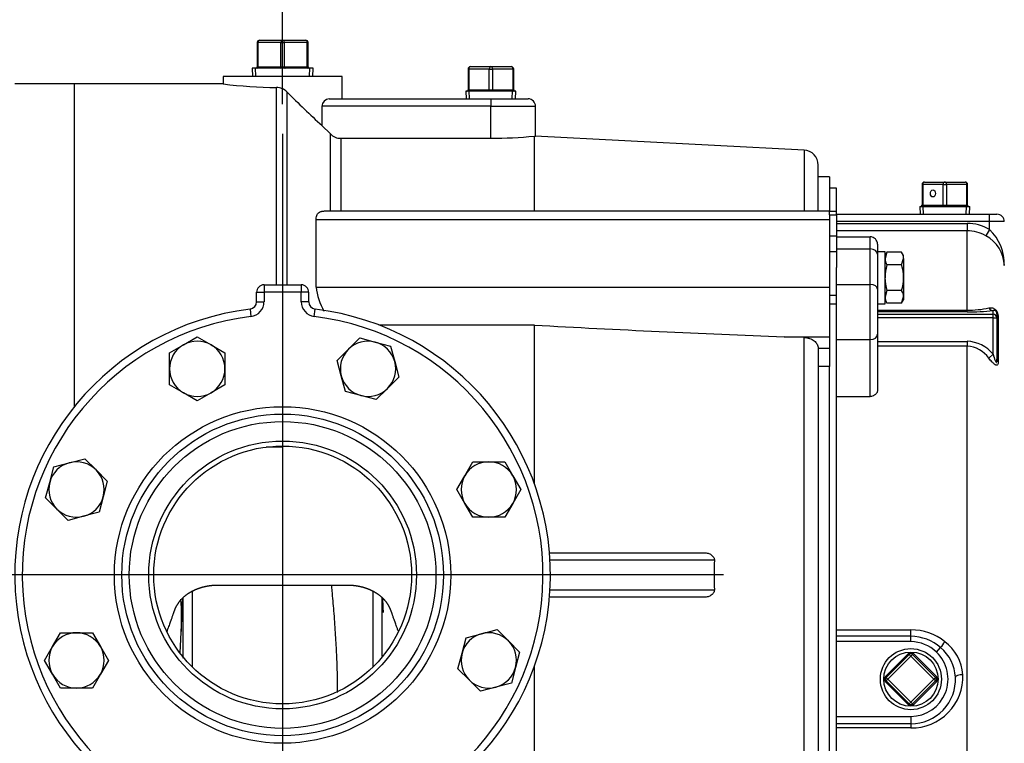
# Model space of a CAD drawing. Units: inches. Extents: x 0 to 17, y 0 to 11.
# Drawn here: x 9.6 to 11.7, y 7.6 to 9.1 of the extents above; entities that cross this region are included whole.
import ezdxf
from ezdxf import colors
from ezdxf.entities.mleader import LeaderData, LeaderLine
from ezdxf.enums import TextEntityAlignment as Align
from ezdxf.lldxf.tags import DXFTag
from ezdxf.math import Vec2, Vec3

# ---------------------------------------------------------------- set-up
doc = ezdxf.new("R2010")
doc.units = ezdxf.units.IN
doc.header["$MEASUREMENT"] = 0
for name, color, linetype in [('33221022', 7, 'Continuous'), ('38219307_2', 7, 'Continuous'), ('38641309_1', 7, 'Continuous'), ('38644812_1', 7, 'Continuous'), ('B0806_15991', 7, 'Continuous'), ('B1011_15991', 7, 'Continuous'), ('C__INSIGHT_GRC00', 7, 'Continuous'), ('Default', 7, 'Continuous'), ('DV2_Default', 7, 'Continuous'), ('J08_15991', 7, 'Continuous'), ('P08_15079', 7, 'Continuous'), ('P12_15079', 7, 'Continuous')]:
    doc.layers.add(name, color=color, linetype=linetype)
doc.styles.add('SEACAD_Solid_Edge_ANSI', font='seans.ttf')
tags = doc.linetypes.add('CENTER2', pattern=[1.125, 0.75, -0.125, 0.125, -0.125]).pattern_tags.tags
tags[10:11] = [DXFTag(74, 4), DXFTag(75, 0), DXFTag(340, '0'), DXFTag(46, 0.0), DXFTag(50, 0.0), DXFTag(44, 0.0), DXFTag(45, 0.0)]
tags[8:9] = [DXFTag(74, 4), DXFTag(75, 0), DXFTag(340, '0'), DXFTag(46, 0.0), DXFTag(50, 0.0), DXFTag(44, 0.0), DXFTag(45, 0.0)]
tags[6:7] = [DXFTag(74, 4), DXFTag(75, 0), DXFTag(340, '0'), DXFTag(46, 0.0), DXFTag(50, 0.0), DXFTag(44, 0.0), DXFTag(45, 0.0)]
tags[4:5] = [DXFTag(74, 4), DXFTag(75, 0), DXFTag(340, '0'), DXFTag(46, 0.0), DXFTag(50, 0.0), DXFTag(44, 0.0), DXFTag(45, 0.0)]
doc.dimstyles.new('ANSI', dxfattribs={"dimtxt": 0.125, "dimasz": 0.25, "dimexe": 0.0625, "dimexo": 0.0625, "dimgap": 0.03125, "dimtad": 0, "dimtih": 1, "dimtoh": 1, "dimlfac": 8, "dimzin": 4, "dimdsep": 46, "dimtxsty": 'SEACAD_Solid_Edge_ANSI', "dimblk1": '_SE_FILLED', "dimblk2": '_SE_FILLED', "dimsah": 1, "dimcen": 0.0625, "dimadec": 0, "dimazin": 0, "dimtfac": 1, "dimtdec": 1, "dimtofl": 0, "dimtmove": 0, "dimatfit": 3, "dimfxl": 1, "dimtolj": 1, "dimtzin": 4, "dimarcsym": 0})

# ---------------------------------------------------------------- blocks, each defined once
blk = doc.blocks.new('SE1')
at = {"layer": '33221022', "color": 7, "linetype": 'Continuous'}
for p, q in [((11.3392, 8.7107), (11.3392, 8.7176)), ((11.3542, 8.7176), (11.3392, 8.7176)), ((11.3392, 8.7107), (11.3392, 8.6666)), ((11.3392, 8.7107), (11.3542, 8.7107)), ((11.3542, 8.7107), (11.3542, 8.7176)), ((11.3542, 8.7107), (11.3542, 8.6666)), ((11.3392, 8.6666), (11.3392, 8.6333)), ((11.3392, 8.6666), (11.3542, 8.6666)), ((11.3542, 8.6666), (11.3542, 8.6333)), ((11.3392, 8.6333), (11.3392, 8.5938)), ((11.3392, 8.6333), (11.3542, 8.6333)), ((11.3542, 8.6333), (11.3542, 8.5995)), ((11.3392, 8.5415), (11.3542, 8.5415)), ((11.3392, 8.5236), (11.3542, 8.5236))]:
    blk.add_line(p, q, dxfattribs=at)
at = {"layer": '38219307_2', "color": 7, "linetype": 'Continuous'}
for p, q in [((10.3157, 9.0009), (10.0657, 9.0009)), ((10.0657, 9.0009), (10.0657, 8.9853)), ((10.3157, 8.9541), (10.3157, 9.0009)), ((9.7532, 8.3076), (9.7532, 8.9853)), ((10.0661, 8.9853), (9.7532, 8.9853)), ((10.1778, 8.5634), (10.1778, 8.9778)), ((10.1999, 8.9685), (10.1999, 8.5634)), ((10.6282, 8.9384), (10.2734, 8.9384)), ((10.2734, 8.9384), (10.2734, 8.898)), ((10.2883, 8.9541), (10.6282, 8.9541)), ((10.6282, 8.9541), (10.7064, 8.9541)), ((10.6282, 8.9541), (10.6282, 8.9384)), ((10.6282, 8.8712), (10.6282, 8.9384)), ((10.6282, 8.9384), (10.722, 8.9384)), ((10.722, 8.8758), (10.722, 8.9384)), ((10.2734, 8.898), (10.291, 8.8804)), ((10.291, 8.7183), (10.291, 8.8804)), ((10.7195, 8.7183), (10.7195, 8.8757)), ((11.2861, 8.8462), (10.7209, 8.8759)), ((10.3131, 8.8712), (10.3131, 8.7183)), ((10.3131, 8.8712), (10.6282, 8.8712)), ((11.2861, 8.8462), (11.2861, 8.7183)), ((11.3157, 8.7183), (11.3157, 8.815)), ((11.3392, 8.7903), (11.3157, 8.7903)), ((11.3392, 8.7903), (11.3392, 8.7183)), ((11.3392, 8.7183), (10.2779, 8.7183)), ((11.3392, 8.7176), (11.3392, 8.7183)), ((10.2611, 8.5588), (10.2611, 8.7009)), ((10.2611, 8.7009), (11.3392, 8.7009)), ((11.3392, 8.5938), (11.3392, 8.5588)), ((10.2611, 8.5588), (11.3392, 8.5588)), ((11.3392, 8.5588), (11.3392, 8.4544)), ((10.7195, 8.4789), (10.3931, 8.4789)), ((10.7195, 8.1461), (10.7195, 8.4789)), ((11.2445, 8.4544), (11.3392, 8.4544)), ((11.2861, 8.4528), (11.2445, 8.4544)), ((11.2861, 7.4553), (11.2861, 8.4528)), ((11.3392, 8.4544), (11.3392, 8.4301)), ((11.3157, 8.4303), (11.3157, 7.4778)), ((11.3157, 8.4301), (11.3392, 8.4301)), ((11.3392, 8.4301), (11.3392, 8.3917)), ((11.3392, 8.3917), (11.3157, 8.3917)), ((11.3392, 7.5165), (11.3392, 8.3917)), ((10.7513, 8.0009), (11.075, 8.0009)), ((11.0976, 7.9853), (10.7524, 7.9853)), ((10.7524, 7.9228), (11.0976, 7.9228)), ((9.9758, 7.7909), (9.9813, 7.9059)), ((10.3995, 7.7834), (10.3995, 7.9064)), ((11.075, 7.9072), (10.7513, 7.9072)), ((9.9565, 7.8603), (9.9539, 7.8532)), ((10.4276, 7.8532), (10.425, 7.8603)), ((10.7195, 7.4292), (10.7195, 7.7621))]:
    blk.add_line(p, q, dxfattribs=at)
for centre, radius, start, end in [((10.1913, 10.0169), 1.0392, 263.062, 269.2574), ((10.1774, 8.9459), 0.0319, 45.1814, 89.3363), ((11.8974, 10.6643), 2.3994, 224.9711, 227.4044), ((10.2897, 8.9378), 0.0163, 94.9134, 177.8141), ((10.7064, 8.9384), 0.0156, 0, 90), ((10.3131, 8.9023), 0.0312, 224.817, 269.9741), ((10.6281, 9.7961), 0.9249, 270.0102, 275.6698), ((11.2845, 8.815), 0.0312, 0, 87), ((10.3856, 8.5716), 0.1252, 185.8558, 210.4082), ((12.2824, 36.3337), 27.8986, 266.78842, 267.86784), ((11.9518, 7.9541), 0.8548, 177.9049, 182.0951), ((9.3685, 7.8626), 0.61, 356.9672, 3.8287), ((12.507, 7.9888), 2.1082, 182.2544, 183.0947)]:
    blk.add_arc(centre, radius, start, end, dxfattribs=at)
for points, degree, knots in [([(10.7195, 8.8757), (10.7212, 8.8758), (10.722, 8.8758), (10.722, 8.8758), (10.722, 8.8758), (10.722, 8.8758)], 3, [0, 0, 0, 0, 0.5, 0.5, 0.5017097, 0.5017097, 0.5017097, 0.5017097]), ([(10.2611, 8.7009), (10.2611, 8.7051), (10.2619, 8.7086), (10.2638, 8.712), (10.2642, 8.7126), (10.2652, 8.7138), (10.2657, 8.7143), (10.2673, 8.7157), (10.2685, 8.7165), (10.2706, 8.7173), (10.2713, 8.7175), (10.2728, 8.7179), (10.2736, 8.718), (10.2753, 8.7182), (10.2763, 8.7183), (10.2774, 8.7183)], 3, [0, 0, 0, 0, 0.25, 0.25, 0.3125, 0.3125, 0.375, 0.375, 0.5, 0.5, 0.5625, 0.5625, 0.625, 0.625, 0.7010217, 0.7010217, 0.7010217, 0.7010217]), ([(11.2861, 8.4528), (11.2881, 8.4528), (11.2901, 8.4525), (11.293, 8.452), (11.294, 8.4518), (11.2958, 8.4513), (11.2968, 8.4511), (11.2995, 8.4502), (11.3012, 8.4494), (11.3044, 8.4478), (11.3059, 8.4468), (11.3086, 8.4447), (11.3098, 8.4436), (11.3114, 8.4418), (11.3119, 8.4412), (11.3128, 8.4399), (11.3132, 8.4393), (11.3143, 8.4373), (11.3148, 8.436), (11.3156, 8.4332), (11.3157, 8.4318), (11.3157, 8.4303)], 3, [0, 0, 0, 0, 0.125, 0.125, 0.1875, 0.1875, 0.25, 0.25, 0.375, 0.375, 0.5, 0.5, 0.625, 0.625, 0.6875, 0.6875, 0.75, 0.75, 0.875, 0.875, 1, 1, 1, 1]), ([(10.1907, 8.2226), (10.1846, 8.2226), (10.1785, 8.2226), (10.1672, 8.2226), (10.162, 8.2226), (10.1573, 8.2227), (10.1569, 8.2227), (10.1565, 8.2227)], 3, [0, 0, 0, 0, 0.0625, 0.0625, 0.125, 0.125, 0.1311657, 0.1311657, 0.1311657, 0.1311657]), ([(11.075, 8.0009), (11.0775, 8.0009), (11.08, 8.0007), (11.0849, 7.9995), (11.0873, 7.9987), (11.0906, 7.9968), (11.0917, 7.9961), (11.0936, 7.9944), (11.0945, 7.9935), (11.096, 7.9914), (11.0966, 7.9903), (11.0972, 7.9885), (11.0974, 7.9879), (11.0976, 7.9866), (11.0976, 7.986), (11.0976, 7.9853)], 3, [0, 0, 0, 0, 0.25, 0.25, 0.5, 0.5, 0.625, 0.625, 0.75, 0.75, 0.875, 0.875, 0.9375, 0.9375, 1, 1, 1, 1]), ([(10.1907, 7.9322), (10.1537, 7.9322), (10.1167, 7.9322), (10.0983, 7.9322), (10.0798, 7.9322), (10.0617, 7.9322), (10.0613, 7.9322), (10.0593, 7.9322), (10.0573, 7.9322), (10.0562, 7.9322), (10.055, 7.9322), (10.053, 7.9322), (10.052, 7.9322), (10.0474, 7.9321), (10.0428, 7.9317), (10.0335, 7.9309), (10.0248, 7.9287), (10.016, 7.9265), (10.0079, 7.9231), (9.9998, 7.9196), (9.9927, 7.9151), (9.9857, 7.9105), (9.98, 7.905), (9.9743, 7.8994), (9.9701, 7.8932), (9.966, 7.8869), (9.9635, 7.8802), (9.9635, 7.88), (9.9565, 7.8603)], 2, [0, 0, 0, 0.254569, 0.254569, 0.381853, 0.381853, 0.445495, 0.445495, 0.459133, 0.459133, 0.466926, 0.466926, 0.477316, 0.477316, 0.509137, 0.509137, 0.57278, 0.57278, 0.636422, 0.636422, 0.700064, 0.700064, 0.763706, 0.763706, 0.827348, 0.827348, 0.890991, 0.890991, 1, 1, 1]), ([(10.425, 7.8603), (10.418, 7.88), (10.418, 7.8802), (10.4155, 7.8869), (10.4114, 7.8932), (10.4072, 7.8994), (10.4015, 7.905), (10.3958, 7.9105), (10.3888, 7.915), (10.3817, 7.9196), (10.3737, 7.9231), (10.3655, 7.9265), (10.3568, 7.9287), (10.3479, 7.9309), (10.3387, 7.9317), (10.3341, 7.9321), (10.3295, 7.9322), (10.3289, 7.9322), (10.3284, 7.9322), (10.328, 7.9322), (10.3262, 7.9322), (10.3251, 7.9322), (10.3239, 7.9322), (10.3221, 7.9322), (10.3202, 7.9322), (10.311, 7.9322), (10.3017, 7.9322), (10.2832, 7.9322), (10.2647, 7.9322), (10.2277, 7.9322), (10.1907, 7.9322)], 2, [0, 0, 0, 0.109008, 0.109008, 0.17265, 0.17265, 0.236292, 0.236292, 0.299935, 0.299935, 0.363577, 0.363577, 0.427219, 0.427219, 0.490862, 0.490862, 0.522683, 0.522683, 0.526501, 0.526501, 0.534138, 0.534138, 0.541775, 0.541775, 0.554504, 0.554504, 0.618146, 0.618146, 0.745431, 0.745431, 1, 1, 1]), ([(11.0976, 7.9228), (11.0976, 7.9215), (11.0974, 7.9203), (11.0966, 7.9178), (11.096, 7.9167), (11.0945, 7.9146), (11.0937, 7.9137), (11.0917, 7.9121), (11.0907, 7.9114), (11.0885, 7.9101), (11.0873, 7.9096), (11.0849, 7.9087), (11.0837, 7.9083), (11.08, 7.9075), (11.0775, 7.9072), (11.075, 7.9072)], 3, [0, 0, 0, 0, 0.125, 0.125, 0.25, 0.25, 0.375, 0.375, 0.5, 0.5, 0.625, 0.625, 0.75, 0.75, 1, 1, 1, 1]), ([(9.982, 7.7794), (9.982, 7.7939), (9.982, 7.8257), (9.982, 7.8683), (9.982, 7.8961), (9.982, 7.9065)], 3, [0.4809787, 0.4809787, 0.4809787, 0.4809787, 0.5441182, 0.6180557, 0.662131, 0.662131, 0.662131, 0.662131]), ([(9.9539, 7.8532), (9.9527, 7.8498), (9.9516, 7.8465), (9.9495, 7.8408), (9.9487, 7.8385), (9.9478, 7.8358), (9.9476, 7.8355), (9.9475, 7.8351)], 3, [0, 0, 0, 0, 0.01269608, 0.01269608, 0.02139933, 0.02139933, 0.02276127, 0.02276127, 0.02276127, 0.02276127]), ([(10.4335, 7.8366), (10.4327, 7.8387), (10.4319, 7.8409), (10.4299, 7.8465), (10.4287, 7.8498), (10.4276, 7.8532)], 3, [0.97909458, 0.97909458, 0.97909458, 0.97909458, 0.9873099, 0.9873099, 1, 1, 1, 1])]:
    blk.add_open_spline(points, degree=degree, knots=knots, dxfattribs=at)
at = {"layer": '38641309_1', "color": 7, "linetype": 'Continuous'}
for p, q in [((10.1517, 8.5634), (10.2298, 8.5634)), ((10.1517, 8.5634), (10.1517, 8.5478)), ((10.2298, 8.5634), (10.2298, 8.5478)), ((10.1361, 8.5279), (10.1361, 8.5478)), ((10.1361, 8.5478), (10.1517, 8.5478)), ((10.2298, 8.5478), (10.1517, 8.5478)), ((10.1517, 8.5478), (10.1517, 8.5279)), ((10.2298, 8.5279), (10.2298, 8.5478)), ((10.2454, 8.5478), (10.2298, 8.5478)), ((10.2454, 8.5478), (10.2454, 8.5279)), ((10.1361, 8.5279), (10.1517, 8.5279)), ((10.2454, 8.5279), (10.2298, 8.5279)), ((10.1223, 8.5124), (10.1242, 8.4969)), ((10.2573, 8.4969), (10.2592, 8.5124))]:
    blk.add_line(p, q, dxfattribs=at)
for radius in [0.3534, 0.3378, 0.3222, 0.2812, 0.2708]:
    blk.add_circle((10.1907, 7.9541), radius, dxfattribs=at)
for centre, radius, start, end in [((10.1517, 8.5478), 0.0156, 90, 180), ((10.2298, 8.5478), 0.0156, 0, 90), ((10.1204, 8.5279), 0.0156, 276.9857, 0), ((10.1204, 8.5279), 0.0312, 276.9857, 0), ((10.2611, 8.5279), 0.0312, 180, 263.0143), ((10.2611, 8.5279), 0.0156, 180, 263.0143), ((10.1907, 7.9541), 0.5625, 96.9857, 83.0143), ((10.1907, 7.9541), 0.5469, 96.9857, 83.0143)]:
    blk.add_arc(centre, radius, start, end, dxfattribs=at)
at = {"layer": '38644812_1', "color": 7, "linetype": 'Continuous'}
for p, q in [((9.7532, 8.9853), (9.6282, 8.9853)), ((9.7532, 8.3076), (9.7532, 8.9853))]:
    blk.add_line(p, q, dxfattribs=at)
at = {"layer": 'B0806_15991', "color": 7, "linetype": 'Continuous'}
for p, q in [((11.4602, 8.6319), (11.4561, 8.6185)), ((11.4602, 8.6319), (11.4561, 8.6248)), ((11.491, 8.6319), (11.4602, 8.6319)), ((11.4951, 8.6248), (11.491, 8.6319)), ((11.4951, 8.6185), (11.4951, 8.6248)), ((11.491, 8.6051), (11.4602, 8.6051)), ((11.491, 8.6051), (11.4951, 8.6185)), ((11.4951, 8.6185), (11.4951, 8.5783)), ((11.4951, 8.5783), (11.4951, 8.5381)), ((11.4602, 8.5515), (11.4561, 8.5381)), ((11.491, 8.5515), (11.4602, 8.5515)), ((11.4561, 8.5319), (11.4602, 8.5247)), ((11.491, 8.5247), (11.4602, 8.5247)), ((11.491, 8.5247), (11.4951, 8.5381)), ((11.491, 8.5247), (11.4951, 8.5319)), ((11.4951, 8.5381), (11.4951, 8.5319))]:
    blk.add_line(p, q, dxfattribs=at)
for centre, radius, start, end in [((11.4689, 8.6178), 0.0262, 1.6642, 32.72), ((11.4823, 8.6193), 0.0262, 181.6642, 212.72), ((11.5517, 8.5772), 0.0956, 163.0514, 179.3607), ((11.3995, 8.5772), 0.0956, 0.6393, 16.9487), ((11.5504, 8.5792), 0.0944, 180.5301, 197.0579), ((11.4008, 8.5792), 0.0944, 342.9421, 359.47), ((11.4689, 8.5373), 0.0262, 1.6642, 32.72), ((11.4823, 8.5389), 0.0262, 181.6642, 212.72)]:
    blk.add_arc(centre, radius, start, end, dxfattribs=at)
at = {"layer": 'B1011_15991', "color": 7, "linetype": 'Continuous'}
for p, q in [((9.9823, 8.4375), (10.0114, 8.4543)), ((10.0114, 8.4543), (10.0404, 8.4375)), ((10.329, 8.4282), (10.3528, 8.452)), ((10.3528, 8.452), (10.3852, 8.4433)), ((10.3852, 8.4433), (10.4176, 8.4346)), ((9.9532, 8.4207), (9.9823, 8.4375)), ((9.9532, 8.3871), (9.9532, 8.4207)), ((10.0404, 8.4375), (10.0695, 8.4207)), ((10.0695, 8.4207), (10.0695, 8.3871)), ((10.3053, 8.4045), (10.329, 8.4282)), ((10.4176, 8.4346), (10.4263, 8.4022)), ((10.314, 8.3721), (10.3053, 8.4045)), ((10.4263, 8.4022), (10.435, 8.3698)), ((9.9532, 8.3536), (9.9532, 8.3871)), ((10.0695, 8.3871), (10.0695, 8.3536)), ((10.3227, 8.3397), (10.314, 8.3721)), ((10.435, 8.3698), (10.4112, 8.346)), ((9.9823, 8.3368), (9.9532, 8.3536)), ((10.0114, 8.32), (9.9823, 8.3368)), ((10.0404, 8.3368), (10.0114, 8.32)), ((10.0695, 8.3536), (10.0404, 8.3368)), ((10.3551, 8.331), (10.3227, 8.3397)), ((10.4112, 8.346), (10.3875, 8.3223)), ((10.3875, 8.3223), (10.3551, 8.331)), ((9.7426, 8.1896), (9.775, 8.1983)), ((9.775, 8.1983), (9.7988, 8.1746)), ((10.5735, 8.1625), (10.5903, 8.1916)), ((10.5903, 8.1916), (10.6238, 8.1916)), ((10.6238, 8.1916), (10.6574, 8.1916)), ((10.6574, 8.1916), (10.6742, 8.1625)), ((9.7015, 8.1485), (9.7102, 8.1809)), ((9.7102, 8.1809), (9.7426, 8.1896)), ((9.7988, 8.1746), (9.8225, 8.1508)), ((9.8225, 8.1508), (9.8138, 8.1184)), ((10.5567, 8.1335), (10.5735, 8.1625)), ((10.6742, 8.1625), (10.6909, 8.1335)), ((9.6928, 8.1161), (9.7015, 8.1485)), ((10.5735, 8.1044), (10.5567, 8.1335)), ((10.6909, 8.1335), (10.6742, 8.1044)), ((9.7166, 8.0924), (9.6928, 8.1161)), ((9.8138, 8.1184), (9.8051, 8.086)), ((9.7403, 8.0686), (9.7166, 8.0924)), ((10.5903, 8.0753), (10.5735, 8.1044)), ((10.6742, 8.1044), (10.6574, 8.0753)), ((9.7727, 8.0773), (9.7403, 8.0686)), ((9.8051, 8.086), (9.7727, 8.0773)), ((10.6238, 8.0753), (10.5903, 8.0753)), ((10.6574, 8.0753), (10.6238, 8.0753)), ((10.6088, 7.8308), (10.6412, 7.8395)), ((10.6412, 7.8395), (10.6649, 7.8158)), ((9.7073, 7.8038), (9.7241, 7.8328)), ((9.7241, 7.8328), (9.7577, 7.8328)), ((9.7577, 7.8328), (9.7912, 7.8328)), ((9.7912, 7.8328), (9.808, 7.8038)), ((10.5677, 7.7897), (10.5764, 7.8221)), ((10.5764, 7.8221), (10.6088, 7.8308)), ((9.6906, 7.7747), (9.7073, 7.8038)), ((9.808, 7.8038), (9.8248, 7.7747)), ((10.6649, 7.8158), (10.6886, 7.7921)), ((10.559, 7.7573), (10.5677, 7.7897)), ((10.6886, 7.7921), (10.68, 7.7596)), ((9.7073, 7.7456), (9.6906, 7.7747)), ((9.8248, 7.7747), (9.808, 7.7456)), ((10.5827, 7.7336), (10.559, 7.7573)), ((10.68, 7.7596), (10.6713, 7.7272)), ((9.7241, 7.7166), (9.7073, 7.7456)), ((9.808, 7.7456), (9.7912, 7.7166)), ((9.7577, 7.7166), (9.7241, 7.7166)), ((9.7912, 7.7166), (9.7577, 7.7166)), ((10.6064, 7.7099), (10.5827, 7.7336)), ((10.6389, 7.7185), (10.6064, 7.7099)), ((10.6713, 7.7272), (10.6389, 7.7185))]:
    blk.add_line(p, q, dxfattribs=at)
for centre, start, end in [((10.0114, 8.3871), 60, 120), ((10.3701, 8.3871), 75, 135), ((10.3701, 8.3871), 15, 75), ((10.0114, 8.3871), 120, 180), ((10.0114, 8.3871), 0, 60), ((10.3701, 8.3871), 135, 195), ((10.3701, 8.3871), 315, 15), ((10.0114, 8.3871), 180, 240), ((10.0114, 8.3871), 300, 0), ((10.3701, 8.3871), 195, 255), ((10.0114, 8.3871), 240, 300), ((10.3701, 8.3871), 255, 315), ((9.7577, 8.1335), 45, 105), ((10.6238, 8.1335), 90, 150), ((10.6238, 8.1335), 30, 90), ((9.7577, 8.1335), 105, 165), ((9.7577, 8.1335), 345, 45), ((10.6238, 8.1335), 150, 210), ((10.6238, 8.1335), 330, 30), ((9.7577, 8.1335), 165, 225), ((9.7577, 8.1335), 285, 345), ((9.7577, 8.1335), 225, 285), ((10.6238, 8.1335), 210, 270), ((10.6238, 8.1335), 270, 330), ((9.7577, 7.7747), 90, 150), ((9.7577, 7.7747), 30, 90), ((10.6238, 7.7747), 105, 165), ((10.6238, 7.7747), 45, 105), ((9.7577, 7.7747), 150, 210), ((9.7577, 7.7747), 330, 30), ((10.6238, 7.7747), 345, 45), ((10.6238, 7.7747), 165, 225), ((10.6238, 7.7747), 285, 345), ((9.7577, 7.7747), 210, 270), ((9.7577, 7.7747), 270, 330), ((10.6238, 7.7747), 225, 285)]:
    blk.add_arc(centre, 0.0581, start, end, dxfattribs=at)
at = {"layer": 'C__INSIGHT_GRC00', "color": 7, "linetype": 'Continuous'}
for p, q in [((11.5353, 8.7742), (11.5338, 8.7742)), ((11.5338, 8.7742), (11.5338, 8.7304)), ((11.5781, 8.7742), (11.5353, 8.7742)), ((11.5353, 8.7742), (11.5353, 8.7304)), ((11.5388, 8.7792), (11.5817, 8.7792)), ((11.5781, 8.7742), (11.5852, 8.7742)), ((11.5781, 8.7304), (11.5781, 8.7742)), ((11.5817, 8.7792), (11.6246, 8.7792)), ((11.6281, 8.7742), (11.5852, 8.7742)), ((11.5852, 8.7742), (11.5852, 8.7304)), ((11.6281, 8.7742), (11.6296, 8.7742)), ((11.6281, 8.7304), (11.6281, 8.7742)), ((11.6296, 8.7304), (11.6296, 8.7742)), ((11.3542, 8.7665), (11.3392, 8.7665)), ((11.3542, 8.7176), (11.3542, 8.7665)), ((11.5353, 8.7304), (11.5338, 8.7304)), ((11.5353, 8.7304), (11.5781, 8.7304)), ((11.5781, 8.7304), (11.5852, 8.7304)), ((11.5852, 8.7304), (11.6281, 8.7304)), ((11.6281, 8.7304), (11.6296, 8.7304)), ((11.3542, 8.7117), (11.6754, 8.7117)), ((11.5292, 8.7279), (11.6342, 8.7279)), ((11.5292, 8.7279), (11.5299, 8.7117)), ((11.537, 8.712), (11.5363, 8.7279)), ((11.6264, 8.712), (11.627, 8.7279)), ((11.6335, 8.7117), (11.6342, 8.7279)), ((11.6754, 8.7117), (11.6911, 8.7117)), ((11.6754, 8.6961), (11.6754, 8.7117)), ((11.6754, 8.6961), (11.3542, 8.6961)), ((11.3542, 8.6924), (11.6286, 8.6924)), ((11.6286, 8.6924), (11.6286, 8.677)), ((11.6754, 8.6797), (11.6754, 8.6961)), ((11.7067, 8.6961), (11.6754, 8.6961)), ((11.6286, 8.677), (11.3542, 8.677)), ((11.6286, 8.5102), (11.6286, 8.677)), ((11.6754, 8.6797), (11.6676, 8.6664)), ((11.3542, 8.6643), (11.4248, 8.6643)), ((11.4248, 8.6387), (11.4248, 8.6643)), ((11.4404, 8.6487), (11.4404, 8.6277)), ((11.3542, 8.6387), (11.4248, 8.6387)), ((11.4248, 8.5642), (11.4248, 8.6387)), ((11.4404, 8.6277), (11.4404, 8.5544)), ((11.3542, 8.5642), (11.3542, 8.5995)), ((11.3542, 8.4485), (11.3542, 8.5642)), ((11.3542, 8.5642), (11.4248, 8.5642)), ((11.4248, 8.4485), (11.4248, 8.5642)), ((11.4404, 8.5544), (11.4404, 8.4595)), ((11.4404, 8.5102), (11.6286, 8.5102)), ((11.6286, 8.5065), (11.4404, 8.5065)), ((11.4404, 8.5016), (11.6832, 8.5016)), ((11.6286, 8.5065), (11.6286, 8.5102)), ((11.6832, 8.5016), (11.6832, 8.5093)), ((11.6832, 8.4938), (11.6832, 8.5016)), ((11.6911, 8.5022), (11.6911, 8.4938)), ((11.6832, 8.4938), (11.4404, 8.4938)), ((11.6832, 8.4938), (11.6911, 8.4938)), ((11.6832, 8.4175), (11.6832, 8.4938)), ((11.6911, 8.4938), (11.6911, 8.4076)), ((11.6937, 8.4955), (11.6937, 8.4021)), ((11.4404, 8.4595), (11.4404, 8.3427)), ((11.3542, 8.3883), (11.3542, 8.4485)), ((11.3542, 8.4485), (11.4248, 8.4485)), ((11.4248, 8.329), (11.4248, 8.4485)), ((11.4404, 8.4447), (11.6286, 8.4447)), ((11.6286, 8.4447), (11.6286, 8.4345)), ((11.6286, 8.4345), (11.4404, 8.4345)), ((11.6286, 7.5105), (11.6286, 8.4345)), ((11.6832, 8.4175), (11.6741, 8.4094)), ((11.3542, 7.5198), (11.3542, 8.3883)), ((11.3542, 8.329), (11.4248, 8.329)), ((10.0006, 7.9191), (10.0006, 7.7612)), ((10.3812, 7.7616), (10.3812, 7.9189)), ((11.3542, 7.8389), (11.5104, 7.8389)), ((11.5104, 7.8253), (11.5104, 7.8389)), ((11.5104, 7.8253), (11.3542, 7.8253)), ((11.5104, 7.8142), (11.5104, 7.8253)), ((11.5104, 7.8142), (11.3542, 7.8142)), ((11.564, 7.7922), (11.5729, 7.8016)), ((11.4568, 7.7406), (11.5051, 7.789)), ((11.4586, 7.7389), (11.5069, 7.7872)), ((11.5104, 7.7837), (11.4621, 7.7353)), ((11.5051, 7.789), (11.5069, 7.7872)), ((11.5069, 7.7872), (11.5104, 7.7837)), ((11.514, 7.7872), (11.5104, 7.7837)), ((11.5588, 7.7353), (11.5104, 7.7837)), ((11.5157, 7.789), (11.514, 7.7872)), ((11.514, 7.7872), (11.5623, 7.7389)), ((11.5157, 7.789), (11.5641, 7.7406)), ((11.4586, 7.7389), (11.4568, 7.7406)), ((11.4586, 7.7389), (11.4621, 7.7353)), ((11.5623, 7.7389), (11.5588, 7.7353)), ((11.5641, 7.7406), (11.5623, 7.7389)), ((11.4586, 7.7318), (11.4568, 7.73)), ((11.5051, 7.6817), (11.4568, 7.73)), ((11.4621, 7.7353), (11.4586, 7.7318)), ((11.5069, 7.6834), (11.4586, 7.7318)), ((11.4621, 7.7353), (11.5104, 7.687)), ((11.5104, 7.687), (11.5588, 7.7353)), ((11.5623, 7.7318), (11.514, 7.6834)), ((11.5641, 7.73), (11.5157, 7.6817)), ((11.5588, 7.7353), (11.5623, 7.7318)), ((11.5641, 7.73), (11.5623, 7.7318)), ((11.5069, 7.6834), (11.5051, 7.6817)), ((11.5104, 7.687), (11.5069, 7.6834)), ((11.5104, 7.687), (11.514, 7.6834)), ((11.514, 7.6834), (11.5157, 7.6817)), ((11.3542, 7.6572), (11.5104, 7.6572)), ((11.5104, 7.6572), (11.5104, 7.6416)), ((11.5104, 7.6416), (11.3542, 7.6416)), ((11.5104, 7.6328), (11.3542, 7.6328)), ((11.5104, 7.6416), (11.5104, 7.6328))]:
    blk.add_line(p, q, dxfattribs=at)
for radius in [0.0641, 0.057]:
    blk.add_circle((11.5104, 7.7353), radius, dxfattribs=at)
for centre, radius, start, end in [((11.5388, 8.7742), 0.005, 90, 180), ((11.6246, 8.7742), 0.005, 0, 90), ((11.5313, 8.7304), 0.0025, 270, 0), ((11.6321, 8.7304), 0.0025, 180, 270), ((11.6911, 8.6961), 0.0156, 0, 90), ((11.6285, 8.5995), 0.093, 59.7, 89.9822), ((11.6285, 8.5998), 0.0772, 59.5871, 89.9837), ((11.633, 8.6012), 0.0738, 1.9451, 61.9732), ((11.6074, 8.6073), 0.0993, 357.9267, 46.7805), ((11.4248, 8.6487), 0.0156, 0, 90), ((11.6305, 8.7158), 0.2056, 269.4474, 282.2394), ((11.6311, 9.009), 0.5025, 269.7153, 275.9622), ((11.6263, 8.3717), 0.0731, 38.8399, 88.2399), ((11.6259, 8.3755), 0.059, 35.0973, 87.3728), ((11.5102, 7.7234), 0.1155, 51.6634, 89.8724), ((11.5098, 7.7295), 0.0958, 48.7822, 89.5943), ((11.5096, 7.7361), 0.0781, 45.8483, 89.3917), ((11.5168, 7.7345), 0.0874, 3.2491, 50.0733), ((11.5243, 7.7376), 0.0956, 4.2523, 53.0634), ((11.5104, 7.7837), 0.0075, 45, 135), ((11.5104, 7.7837), 0.005, 45, 135), ((11.5104, 7.7353), 0.0781, 270, 46.6898), ((11.4621, 7.7353), 0.0075, 135, 225), ((11.4621, 7.7353), 0.005, 135, 225), ((11.5116, 7.741), 0.1082, 269.3773, 1.9669), ((11.5104, 7.7353), 0.0938, 270, 2.5556), ((11.5588, 7.7353), 0.005, 315, 45), ((11.5588, 7.7353), 0.0075, 315, 45), ((11.5104, 7.687), 0.0075, 225, 315), ((11.5104, 7.687), 0.005, 225, 315)]:
    blk.add_arc(centre, radius, start, end, dxfattribs=at)
for centre, major_axis, ratio, start_param, end_param in [((11.5388, 8.7742), (0, -0.005), 0.707107, 3.141593, 4.712389), ((11.5817, 8.7742), (0, -0.005), 0.707107, 3.141593, 4.712389), ((11.5817, 8.7742), (0, -0.005), 0.707107, 1.570796, 3.141593), ((11.6246, 8.7742), (0, -0.005), 0.707107, 1.570796, 3.141593), ((11.5335, 8.7304), (0, -0.0025), 0.707107, 0, 1.570796), ((11.5764, 8.7304), (0, -0.0025), 0.707107, 0, 1.570796), ((11.587, 8.7304), (0, -0.0025), 0.707107, 4.712389, 6.283185), ((11.6299, 8.7304), (0, 0.0025), 0.707107, 1.570796, 3.141593), ((11.4248, 8.6277), (0.0156, 0), 0.706502, 0, 1.570796), ((11.4248, 8.5544), (0.0156, 0), 0.629626, 0, 1.570796), ((11.6832, 8.5248), (0.0018, -0.0155), 0.790245, 5.314278, 6.140474), ((11.6832, 8.4938), (-0.00781, 0), 0.996195, 3.141593, 4.712389), ((11.7067, 8.5022), (-0.0156, 0), 0.778093, 0, 0.585686), ((11.4248, 8.4595), (0.0156, 0), 0.707107, 4.712389, 6.283185), ((11.7067, 8.4076), (-0.0156, 0), 0.64382, 0, 0.585686), ((11.5818, 7.811), (-0.0097, -0.0122), 0.120929, 4.562057, 5.685277), ((11.6197, 7.7402), (-0.0156, -0.0007), 0.286269, 4.699612, 6.283185)]:
    blk.add_ellipse(centre, major_axis=major_axis, ratio=ratio, start_param=start_param, end_param=end_param, dxfattribs=at)
blk.add_ellipse((11.5567, 8.7554), major_axis=(0, -0.0075), ratio=0.707107, dxfattribs=at)
for points, knots in [([(11.6741, 8.5149), (11.6751, 8.5151), (11.6762, 8.5153), (11.6783, 8.5154), (11.6794, 8.5153), (11.6816, 8.515), (11.6828, 8.5146), (11.6845, 8.5139), (11.6851, 8.5135), (11.6863, 8.5128), (11.6869, 8.5124), (11.6881, 8.5113), (11.6887, 8.5107), (11.6898, 8.5094), (11.6903, 8.5087), (11.6912, 8.5071), (11.6916, 8.5063), (11.6922, 8.5047), (11.6925, 8.5039), (11.6929, 8.5025), (11.6931, 8.5017), (11.6933, 8.5004), (11.6934, 8.4997), (11.6936, 8.4978), (11.6937, 8.4966), (11.6937, 8.4955)], [0, 0, 0, 0, 0.125, 0.125, 0.25, 0.25, 0.375, 0.375, 0.4375, 0.4375, 0.5, 0.5, 0.5625, 0.5625, 0.625, 0.625, 0.6875, 0.6875, 0.75, 0.75, 0.8125, 0.8125, 0.875, 0.875, 1, 1, 1, 1]), ([(11.6911, 8.5022), (11.6911, 8.503), (11.6911, 8.5039), (11.6906, 8.5055), (11.6905, 8.5059), (11.6902, 8.5066), (11.6901, 8.5068), (11.6898, 8.5074), (11.6896, 8.5077), (11.689, 8.5083), (11.6887, 8.5085), (11.6882, 8.5089), (11.688, 8.5091), (11.6868, 8.5096), (11.6861, 8.5097), (11.6846, 8.5096), (11.6839, 8.5095), (11.6832, 8.5093)], [0, 0, 0, 0, 0.25, 0.25, 0.3125, 0.3125, 0.34375, 0.34375, 0.375, 0.375, 0.4375, 0.4375, 0.5, 0.5, 0.75, 0.75, 1, 1, 1, 1]), ([(11.6937, 8.4021), (11.6937, 8.4008), (11.6936, 8.3996), (11.6933, 8.3973), (11.693, 8.3963), (11.6923, 8.3952), (11.692, 8.3949), (11.6913, 8.3946), (11.691, 8.3945), (11.6901, 8.3945), (11.6896, 8.3946), (11.6886, 8.3951), (11.688, 8.3954), (11.6869, 8.3961), (11.6864, 8.3965), (11.6852, 8.3975), (11.6847, 8.398), (11.6835, 8.399), (11.6829, 8.3996), (11.6818, 8.4007), (11.6812, 8.4013), (11.6784, 8.4042), (11.6762, 8.4068), (11.6741, 8.4094)], [0, 0, 0, 0, 0.125, 0.125, 0.25, 0.25, 0.3125, 0.3125, 0.375, 0.375, 0.4375, 0.4375, 0.5, 0.5, 0.5625, 0.5625, 0.625, 0.625, 0.6875, 0.6875, 0.75, 0.75, 1, 1, 1, 1]), ([(11.6832, 8.4175), (11.6846, 8.413), (11.6859, 8.4086), (11.688, 8.4034), (11.6885, 8.4023), (11.6893, 8.401), (11.6896, 8.4005), (11.6902, 8.4004), (11.6904, 8.4007), (11.6909, 8.402), (11.6909, 8.4032), (11.691, 8.4054), (11.6911, 8.4065), (11.6911, 8.4076)], [0, 0, 0, 0, 0.5, 0.5, 0.625, 0.625, 0.6875, 0.6875, 0.75, 0.75, 0.875, 0.875, 1, 1, 1, 1]), ([(11.4404, 8.3427), (11.4404, 8.3418), (11.4403, 8.3409), (11.4399, 8.3392), (11.4397, 8.3383), (11.4389, 8.3367), (11.4384, 8.3359), (11.4373, 8.3344), (11.4367, 8.3337), (11.4352, 8.3324), (11.4344, 8.3319), (11.4327, 8.3308), (11.4318, 8.3304), (11.429, 8.3293), (11.4269, 8.329), (11.4248, 8.329)], [0, 0, 0, 0, 0.125, 0.125, 0.25, 0.25, 0.375, 0.375, 0.5, 0.5, 0.625, 0.625, 0.75, 0.75, 1, 1, 1, 1]), ([(10.3063, 7.7072), (10.3063, 7.7116), (10.3063, 7.7203), (10.3061, 7.7337), (10.3058, 7.7475), (10.3054, 7.7616), (10.3048, 7.7761), (10.3038, 7.7998), (10.3018, 7.834), (10.2987, 7.8773), (10.2958, 7.9105), (10.2942, 7.9283), (10.2938, 7.9322)], [0, 0, 0, 0, 0.0199533, 0.0402376, 0.0608543, 0.0818047, 0.1030899, 0.1247111, 0.1850365, 0.2495898, 0.3086519, 0.3252971, 0.3252971, 0.3252971, 0.3252971])]:
    blk.add_open_spline(points, degree=3, knots=knots, dxfattribs=at)
at = {"layer": 'DV2_Default', "color": 7, "linetype": 'CENTER2'}
for p, q in [((10.1907, 8.8803), (10.1907, 7.0279)), ((11.117, 7.9541), (9.2645, 7.9541))]:
    blk.add_line(p, q, dxfattribs=at)
at = {"layer": 'J08_15991', "color": 7, "linetype": 'Continuous'}
for p, q in [((11.4561, 8.6329), (11.4404, 8.6329)), ((11.4561, 8.5238), (11.4561, 8.6329)), ((11.4404, 8.5238), (11.4561, 8.5238))]:
    blk.add_line(p, q, dxfattribs=at)
at = {"layer": 'P08_15079', "color": 7, "linetype": 'Continuous'}
for p, q in [((10.5854, 9.0216), (10.6282, 9.0216)), ((10.6282, 9.0216), (10.6711, 9.0216)), ((10.5804, 9.0166), (10.5818, 9.0166)), ((10.5804, 9.0166), (10.5804, 8.9728)), ((10.5818, 9.0166), (10.5818, 8.9728)), ((10.6247, 9.0166), (10.5818, 9.0166)), ((10.6247, 9.0166), (10.6318, 9.0166)), ((10.6247, 8.9728), (10.6247, 9.0166)), ((10.6318, 9.0166), (10.6318, 8.9728)), ((10.6747, 9.0166), (10.6318, 9.0166)), ((10.6747, 9.0166), (10.6761, 9.0166)), ((10.6747, 8.9728), (10.6747, 9.0166)), ((10.6761, 8.9728), (10.6761, 9.0166)), ((10.6807, 8.9703), (10.5757, 8.9703)), ((10.5757, 8.9703), (10.5765, 8.9541)), ((10.5818, 8.9728), (10.5804, 8.9728)), ((10.5818, 8.9728), (10.6247, 8.9728)), ((10.5836, 8.9544), (10.5829, 8.9703)), ((10.6247, 8.9728), (10.6318, 8.9728)), ((10.6318, 8.9728), (10.6747, 8.9728)), ((10.6729, 8.9544), (10.6736, 8.9703)), ((10.6747, 8.9728), (10.6761, 8.9728)), ((10.68, 8.9541), (10.6807, 8.9703))]:
    blk.add_line(p, q, dxfattribs=at)
for centre, radius, start, end in [((10.5854, 9.0166), 0.005, 90, 180), ((10.6711, 9.0166), 0.005, 0, 90), ((10.5779, 8.9728), 0.0025, 270, 0), ((10.6786, 8.9728), 0.0025, 180, 270)]:
    blk.add_arc(centre, radius, start, end, dxfattribs=at)
for centre, major_axis, start_param, end_param in [((10.5854, 9.0166), (0, 0.005), 0, 1.570796), ((10.6282, 9.0166), (0, 0.005), 0, 1.570796), ((10.6282, 9.0166), (0, 0.005), 4.712389, 6.283185), ((10.6711, 9.0166), (0, 0.005), 4.712389, 6.283185), ((10.5801, 8.9728), (0, 0.0025), 3.141593, 4.712389), ((10.6229, 8.9728), (0, 0.0025), 3.141593, 4.712389), ((10.6336, 8.9728), (0, 0.0025), 1.570796, 3.141593), ((10.6764, 8.9728), (0, -0.0025), 4.712389, 6.283185)]:
    blk.add_ellipse(centre, major_axis=major_axis, ratio=0.707107, start_param=start_param, end_param=end_param, dxfattribs=at)
at = {"layer": 'P12_15079', "color": 7, "linetype": 'Continuous'}
for p, q in [((10.1389, 9.0722), (10.1374, 9.0722)), ((10.1374, 9.0722), (10.1374, 9.0209)), ((10.1872, 9.0722), (10.1389, 9.0722)), ((10.1389, 9.0722), (10.1389, 9.0209)), ((10.1424, 9.0772), (10.1907, 9.0772)), ((10.1872, 9.0722), (10.1943, 9.0722)), ((10.1872, 9.0209), (10.1872, 9.0722)), ((10.1907, 9.0772), (10.2391, 9.0772)), ((10.1943, 9.0722), (10.1943, 9.0209)), ((10.2426, 9.0722), (10.1943, 9.0722)), ((10.2441, 9.0722), (10.2426, 9.0722)), ((10.2426, 9.0209), (10.2426, 9.0722)), ((10.2441, 9.0209), (10.2441, 9.0722)), ((10.2548, 9.0184), (10.1267, 9.0184)), ((10.1267, 9.0184), (10.1274, 9.0009)), ((10.1345, 9.0013), (10.1338, 9.0184)), ((10.1389, 9.0209), (10.1374, 9.0209)), ((10.1389, 9.0209), (10.1872, 9.0209)), ((10.1872, 9.0209), (10.1943, 9.0209)), ((10.1943, 9.0209), (10.2426, 9.0209)), ((10.2426, 9.0209), (10.2441, 9.0209)), ((10.247, 9.0013), (10.2477, 9.0184)), ((10.2541, 9.0009), (10.2548, 9.0184))]:
    blk.add_line(p, q, dxfattribs=at)
for centre, radius, start, end in [((10.1424, 9.0722), 0.005, 90, 180), ((10.2391, 9.0722), 0.005, 0, 90), ((10.1349, 9.0209), 0.0025, 270, 0), ((10.2466, 9.0209), 0.0025, 180, 270)]:
    blk.add_arc(centre, radius, start, end, dxfattribs=at)
for centre, major_axis, start_param, end_param in [((10.1424, 9.0722), (0, -0.005), 3.141593, 4.712389), ((10.1907, 9.0722), (0, -0.005), 3.141593, 4.712389), ((10.1907, 9.0722), (0, 0.005), 4.712389, 6.283185), ((10.2391, 9.0722), (0, 0.005), 4.712389, 6.283185), ((10.1371, 9.0209), (0, -0.0025), 0, 1.570796), ((10.1854, 9.0209), (0, 0.0025), 3.141593, 4.712389), ((10.1961, 9.0209), (0, 0.0025), 1.570796, 3.141593), ((10.2444, 9.0209), (0, 0.0025), 1.570796, 3.141593)]:
    blk.add_ellipse(centre, major_axis=major_axis, ratio=0.707107, start_param=start_param, end_param=end_param, dxfattribs=at)
blk = doc.blocks.new('DMBLK62')
at = {"layer": 'Default', "linetype": 'Continuous'}
for points in [[(8.8698, 9.5441), (8.6198, 9.5025), (8.8698, 9.4608)], [(9.9407, 9.5441), (9.9407, 9.4608), (10.1907, 9.5025)]]:
    blk.add_hatch(color=7, dxfattribs=at).paths.add_polyline_path(points)
at = {"layer": 'Default', "color": 7, "linetype": 'Continuous'}
for p, q in [((8.6198, 6.1532), (8.6198, 9.565)), ((10.1907, 8.9428), (10.1907, 9.565)), ((9.0615, 9.5025), (8.6198, 9.5025)), ((10.1907, 9.5025), (9.749, 9.5025))]:
    blk.add_line(p, q, dxfattribs=at)
at = {"layer": 'Default', "color": 7, "linetype": 'Continuous', "style": 'SEACAD_Solid_Edge_ANSI'}
for s, p in [('12.58', (9.2263, 9.6587)), ('[', (9.124, 9.4712)), ('319.5', (9.2263, 9.4712)), (']', (9.6468, 9.4712))]:
    blk.add_text(s, height=0.125, dxfattribs=at).set_placement(p, align=Align.TOP_LEFT)
blk = doc.blocks.new('_SE_FILLED')
at = {"color": 0}
blk.add_line((0, 0), (-1, 0), dxfattribs=at)
blk.add_solid([(0, 0), (-1, -0.1665), (-1, 0.1665), (0, 0)], dxfattribs=at)
blk = doc.blocks.new('_Dot')
at = {"color": 0, "linetype": 'ByBlock', "lineweight": -2}
blk.add_line((-0.5, 0), (-1, 0), dxfattribs=at)
at = {"color": 0, "linetype": 'ByBlock', "const_width": 0.5}
blk.add_lwpolyline([(-0.25, 0, 1), (0.25, 0, 1)], format="xyb", close=True, dxfattribs=at)

msp = doc.modelspace()

# ---------------------------------------------------------------- block references
at = {"layer": 'Default'}
msp.add_blockref('SE1', (0, 0), dxfattribs=at)

# ---------------------------------------------------------------- dimensions: what is measured, and where the dimension line sits
at = {"layer": 'Default', "color": 7, "linetype": 'Continuous'}
dim = msp.add_linear_dim(base=(8.6198, 9.5025), p1=(10.1907, 8.8803), p2=(8.6198, 6.0907), text='\\A1;12.58\\l', dimstyle='ANSI', override={"dimpost": '\\X'}, dxfattribs=at)
dim.commit()
dim.dimension.update_dxf_attribs({"geometry": 'DMBLK62', "text_midpoint": (9.4053, 9.5025), "dimtype": 160})

# ---------------------------------------------------------------- leaders
ml = msp.add_multileader_mtext('Standard', dxfattribs=at)
ml.set_content('{\\pxsm0.9;\\fSolid Edge ANSI|b1||i0||c0|p34;\\W1.;17866\\P}', color=256)
ml.set_leader_properties()
ml.set_arrow_properties(name='DOT')
ml.build(insert=Vec2(0, 0))
ml.multileader.update_dxf_attribs({"leader_type": 0, "dogleg_length": 0, "arrow_head_size": 0.188})
ctx = ml.context
ctx.base_point, ctx.char_height, ctx.arrow_head_size, ctx.landing_gap_size = Vec3(10.126, 10.4423), 0.188, 0.188, 0.094
ctx.text_align_type = 1
notes = []
notes.append((ctx, [(0, (0, 0, 0), (0, 0), (1, 0), 1, [])]))
ctx.mtext.insert, ctx.mtext.alignment = Vec3(10.5308, 10.5382), 2
ml = msp.add_multileader_mtext('Standard', dxfattribs=at)
ml.set_content('{\\pxsm0.9;\\fSolid Edge ANSI|b0||i0||c0|p34;\\W1.;1\\P}', color=256)
ml.set_leader_properties()
ml.set_arrow_properties(name='DOT')
ml.build(insert=Vec2(0, 0))
ml.multileader.update_dxf_attribs({"leader_type": 0, "dogleg_length": 0, "arrow_head_size": 0.09})
ctx = ml.context
ctx.base_point, ctx.char_height, ctx.arrow_head_size, ctx.landing_gap_size = Vec3(11.9878, 10.3931), 0.09, 0.09, 0.045
notes.append((ctx, [(0, (0, 0, 0), (0, 0), (1, 0), 1, [])]))
ctx.mtext.insert = Vec3(12.0778, 10.4382)
ml = msp.add_multileader_mtext('Standard', dxfattribs=at)
ml.set_content('{\\pxsm0.9;\\fSolid Edge ANSI|b0||i0||c0|p34;\\W1.;1\\P}', color=256)
ml.set_leader_properties()
ml.set_arrow_properties(name='DOT')
ml.build(insert=Vec2(0, 0))
ml.multileader.update_dxf_attribs({"leader_type": 0, "dogleg_length": 0, "arrow_head_size": 0.09})
ctx = ml.context
ctx.base_point, ctx.char_height, ctx.arrow_head_size, ctx.landing_gap_size = Vec3(11.6315, 10.3903), 0.09, 0.09, 0.045
notes.append((ctx, [(0, (0, 0, 0), (0, 0), (1, 0), 1, [])]))
ctx.mtext.insert = Vec3(11.7215, 10.4353)
for ctx, leaders in notes:
    for number, flags, end, landing, length, lines in leaders:
        leader = LeaderData()
        leader.index, (leader.has_last_leader_line, leader.has_dogleg_vector, leader.attachment_direction) = number, flags
        leader.last_leader_point, leader.dogleg_vector, leader.dogleg_length = Vec3(end), Vec3(landing), length
        for number, points, colour, breaks in lines:
            line = LeaderLine()
            line.index, line.vertices, line.color, line.breaks = number, Vec3.list(points), colors.encode_raw_color(colour), breaks
            leader.lines.append(line)
        ctx.leaders.append(leader)

doc.saveas('drawing.dxf')
